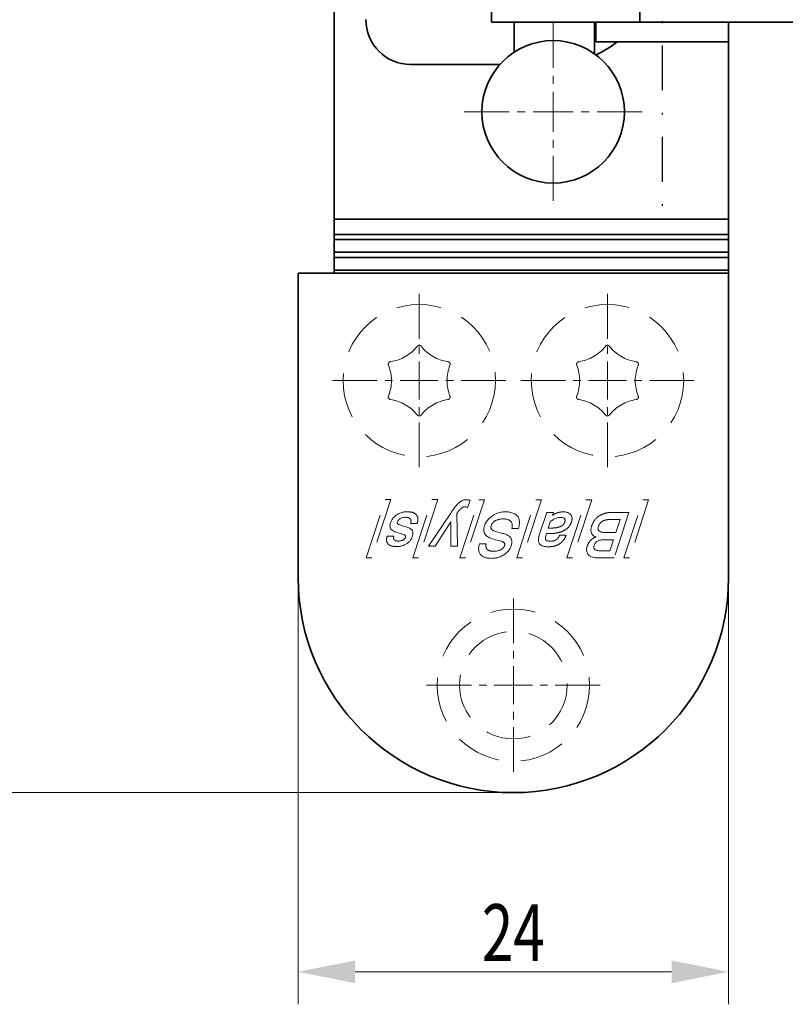
# Model space of a CAD drawing. Units: millimetres. Extents: x -477 to -180, y -272 to 148.
# Drawn here: x -373 to -331, y -170 to -115 of the extents above; entities that cross this region are included whole.
import ezdxf
from ezdxf.enums import TextEntityAlignment as Align

# ---------------------------------------------------------------- set-up
doc = ezdxf.new("R2010")
doc.units = ezdxf.units.MM
doc.header["$LTSCALE"] = 5
for name, pattern in [('AUSGEZOGEN', [0]), ('DASHDOT', [1, 0.5, -0.25, 0, -0.25]), ('DASHED', [0.75, 0.5, -0.25])]:
    doc.linetypes.add(name, pattern=pattern)
for name, color, linetype in [('BEMASS', 1, 'Continuous'), ('KONTUREN', 18, 'Continuous'), ('MITTEL', 1, 'Continuous'), ('VERDECKT', 5, 'Continuous')]:
    doc.layers.add(name, color=color, linetype=linetype)
doc.styles.add('Arial', font='arial.ttf')
doc.dimstyles.new('ISO-25', dxfattribs={"dimtxt": 2.5, "dimasz": 2.5, "dimexe": 1.25, "dimexo": 0.625, "dimtad": 1, "dimtxsty": 'Standard', "dimcen": 2.5, "dimadec": 0, "dimazin": 0, "dimtfac": 1, "dimtmove": 0, "dimatfit": 3, "dimfxl": 1, "dimarcsym": 0})

# ---------------------------------------------------------------- blocks, each defined once
blk = doc.blocks.new('*D1')
at = {"layer": 'BEMASS', "linetype": 'AUSGEZOGEN', "lineweight": 18}
for points in [[(-374.797, -18.158), (-375.432, -21.333), (-374.162, -21.333)], [(-374.797, -158.158), (-374.162, -154.983), (-375.432, -154.983)]]:
    blk.add_hatch(color=1, dxfattribs=at).paths.add_polyline_path(points, flags=0)
at = {"layer": 'BEMASS', "color": 1, "linetype": 'AUSGEZOGEN', "lineweight": 18}
for p, q in [((-345.797, -18.158), (-376.611, -18.158)), ((-374.797, -21.333), (-374.797, -154.983)), ((-345.797, -158.158), (-376.611, -158.158))]:
    blk.add_line(p, q, dxfattribs=at)
at = {"layer": 'BEMASS', "color": 1, "linetype": 'AUSGEZOGEN', "lineweight": 18, "style": 'Arial', "width": 0.735395}
blk.add_text('140', height=3.175, rotation=90, dxfattribs=at).set_placement((-375.397, -90.876), (-375.397, -85.44), align=Align.FIT)
blk = doc.blocks.new('*D10')
at = {"layer": 'BEMASS', "linetype": 'AUSGEZOGEN', "lineweight": 18}
for points in [[(-357.797, -168.158), (-354.622, -168.793), (-354.622, -167.523)], [(-333.797, -168.158), (-336.972, -167.523), (-336.972, -168.793)]]:
    blk.add_hatch(color=1, dxfattribs=at).paths.add_polyline_path(points, flags=0)
at = {"layer": 'BEMASS', "color": 1, "linetype": 'AUSGEZOGEN', "lineweight": 18}
for p, q in [((-357.797, -146.158), (-357.797, -169.973)), ((-333.797, -146.158), (-333.797, -169.973)), ((-354.622, -168.158), (-336.972, -168.158))]:
    blk.add_line(p, q, dxfattribs=at)
at = {"layer": 'BEMASS', "color": 1, "linetype": 'AUSGEZOGEN', "lineweight": 18, "style": 'Arial', "width": 0.713918}
blk.add_text('24', height=3.175, dxfattribs=at).set_placement((-347.556, -167.558), (-344.038, -167.558), align=Align.FIT)

msp = doc.modelspace()

# ---------------------------------------------------------------- linework, layer by layer
at = {"layer": 'KONTUREN', "color": 18, "linetype": 'AUSGEZOGEN', "lineweight": 35}
for p, q in [((-355.797, -47.158), (-355.797, -129.158)), ((-347.017, -61.155), (-347.017, -115.155)), ((-338.736, -115.155), (-338.736, -101.855)), ((-310.293, -115.155), (-347.017, -115.155)), ((-345.757, -115.155), (-345.757, -116.831)), ((-341.277, -116.913), (-341.277, -115.155)), ((-341.197, -115.155), (-341.197, -116.242)), ((-333.797, -115.142), (-333.797, -146.158)), ((-333.797, -116.242), (-341.197, -116.242)), ((-346.542, -117.508), (-351.525, -117.508)), ((-355.797, -126.142), (-333.797, -126.142)), ((-338.699, -126.142), (-338.697, -126.143)), ((-338.696, -126.143), (-336.698, -126.143)), ((-336.697, -126.143), (-336.695, -126.142)), ((-355.797, -126.996), (-333.797, -126.996)), ((-355.797, -127.288), (-333.797, -127.288)), ((-355.797, -127.996), (-333.797, -127.996)), ((-355.797, -128.288), (-333.797, -128.288)), ((-333.797, -129.158), (-357.797, -129.158)), ((-357.797, -129.158), (-357.797, -146.158)), ((-355.797, -128.996), (-333.797, -128.996))]:
    msp.add_line(p, q, dxfattribs=at)
msp.add_lwpolyline([(-346.542, -117.508), (-346.816, -117.508), (-346.848, -117.508), (-347.121, -117.508), (-347.185, -117.508)], dxfattribs=at)
msp.add_circle((-343.577, -120.155), 3.975, dxfattribs=at)
for centre, radius, start, end in [((-351.525, -115.008), 2.5, 180, 270), ((-343.675, -111.508), 6, 294.4119, 307.9179), ((-345.797, -146.158), 12, 180, 360)]:
    msp.add_arc(centre, radius, start, end, dxfattribs=at)
at = {"layer": 'MITTEL', "color": 1, "linetype": 'DASHDOT', "lineweight": 25}
msp.add_line((-337.499, -50.153), (-337.499, -126.142), dxfattribs=at)
at = {"layer": 'MITTEL', "color": 1, "linetype": 'DASHDOT', "lineweight": 18}
for p, q in [((-343.577, -117.694), (-343.577, -115.009)), ((-343.577, -118.589), (-343.577, -118.141)), ((-343.577, -120.155), (-343.577, -119.036)), ((-346.038, -120.155), (-348.723, -120.155)), ((-345.143, -120.155), (-345.59, -120.155)), ((-343.577, -120.155), (-344.695, -120.155)), ((-343.577, -120.155), (-342.458, -120.155)), ((-343.577, -120.155), (-343.577, -121.274)), ((-342.01, -120.155), (-341.563, -120.155)), ((-341.115, -120.155), (-338.43, -120.155)), ((-343.577, -121.721), (-343.577, -122.169)), ((-343.577, -122.616), (-343.577, -125.301)), ((-351.047, -132.821), (-351.047, -130.271)), ((-340.547, -132.821), (-340.547, -130.271)), ((-351.047, -133.671), (-351.047, -133.246)), ((-340.547, -133.671), (-340.547, -133.246)), ((-351.047, -135.158), (-351.047, -134.096)), ((-340.547, -135.158), (-340.547, -134.096)), ((-353.385, -135.158), (-355.935, -135.158)), ((-352.535, -135.158), (-352.96, -135.158)), ((-351.047, -135.158), (-352.11, -135.158)), ((-351.047, -135.158), (-349.985, -135.158)), ((-351.047, -135.158), (-351.047, -136.221)), ((-349.56, -135.158), (-349.135, -135.158)), ((-348.71, -135.158), (-346.16, -135.158)), ((-342.885, -135.158), (-345.435, -135.158)), ((-342.035, -135.158), (-342.46, -135.158)), ((-340.547, -135.158), (-341.61, -135.158)), ((-340.547, -135.158), (-339.485, -135.158)), ((-340.547, -135.158), (-340.547, -136.221)), ((-339.06, -135.158), (-338.635, -135.158)), ((-338.21, -135.158), (-335.66, -135.158)), ((-351.047, -136.646), (-351.047, -137.071)), ((-340.547, -136.646), (-340.547, -137.071)), ((-351.047, -137.496), (-351.047, -140.046)), ((-340.547, -137.496), (-340.547, -140.046)), ((-345.797, -149.821), (-345.797, -147.271)), ((-345.797, -150.671), (-345.797, -150.246)), ((-345.797, -152.158), (-345.797, -151.096)), ((-348.135, -152.158), (-350.685, -152.158)), ((-347.285, -152.158), (-347.71, -152.158)), ((-345.797, -152.158), (-346.86, -152.158)), ((-345.797, -152.158), (-344.735, -152.158)), ((-345.797, -152.158), (-345.797, -153.221)), ((-344.31, -152.158), (-343.885, -152.158)), ((-343.46, -152.158), (-340.91, -152.158)), ((-345.797, -153.646), (-345.797, -154.071)), ((-345.797, -154.496), (-345.797, -157.046))]:
    msp.add_line(p, q, dxfattribs=at)
at = {"layer": 'VERDECKT', "color": 5, "linetype": 'DASHED', "lineweight": 18}
for p, q in [((-354.007, -145.045), (-352.946, -141.8)), ((-352.629, -141.801), (-353.69, -145.045)), ((-352.946, -141.8), (-352.629, -141.801)), ((-351.397, -145.047), (-350.336, -141.802)), ((-350.018, -141.803), (-351.079, -145.047)), ((-350.336, -141.802), (-350.018, -141.803)), ((-349.205, -142.435), (-349.127, -142.326)), ((-349.127, -142.326), (-349.054, -142.228)), ((-349.054, -142.228), (-349.018, -142.181)), ((-349.018, -142.181), (-348.985, -142.141)), ((-348.985, -142.141), (-348.949, -142.098)), ((-348.949, -142.098), (-348.917, -142.063)), ((-348.917, -142.063), (-348.881, -142.025)), ((-348.881, -142.025), (-348.85, -141.994)), ((-348.85, -141.994), (-348.814, -141.961)), ((-348.814, -141.961), (-348.783, -141.936)), ((-348.786, -145.049), (-347.725, -141.804)), ((-348.783, -141.936), (-348.747, -141.909)), ((-348.747, -141.909), (-348.716, -141.888)), ((-348.716, -141.888), (-348.68, -141.867)), ((-348.68, -141.867), (-348.649, -141.851)), ((-348.649, -141.851), (-348.612, -141.836)), ((-348.612, -141.836), (-348.58, -141.825)), ((-348.58, -141.825), (-348.546, -141.816)), ((-348.546, -141.816), (-348.507, -141.809)), ((-348.507, -141.809), (-348.473, -141.805)), ((-348.487, -142.2), (-348.504, -142.199)), ((-348.461, -142.205), (-348.487, -142.2)), ((-348.473, -141.805), (-348.432, -141.804)), ((-347.408, -141.805), (-348.469, -145.049)), ((-348.439, -142.212), (-348.461, -142.205)), ((-348.409, -142.224), (-348.439, -142.212)), ((-348.432, -141.804), (-348.389, -141.805)), ((-348.382, -142.237), (-348.409, -142.224)), ((-348.389, -141.805), (-348.354, -141.808)), ((-348.349, -142.255), (-348.382, -142.237)), ((-348.354, -141.808), (-348.314, -141.813)), ((-348.213, -141.84), (-348.349, -142.255)), ((-348.314, -141.813), (-348.281, -141.82)), ((-348.281, -141.82), (-348.243, -141.83)), ((-348.243, -141.83), (-348.213, -141.84)), ((-347.725, -141.804), (-347.408, -141.805)), ((-345.611, -145.051), (-344.55, -141.807)), ((-344.233, -141.807), (-345.294, -145.052)), ((-344.55, -141.807), (-344.233, -141.807)), ((-342.807, -145.054), (-341.745, -141.809)), ((-341.428, -141.809), (-342.489, -145.054)), ((-341.745, -141.809), (-341.428, -141.809)), ((-339.632, -145.056), (-338.57, -141.811)), ((-338.253, -141.812), (-339.314, -145.056)), ((-338.57, -141.811), (-338.253, -141.812)), ((-352.567, -142.925), (-352.542, -142.888)), ((-352.542, -142.888), (-352.511, -142.845)), ((-352.511, -142.845), (-352.477, -142.805)), ((-352.477, -142.805), (-352.446, -142.772)), ((-352.446, -142.772), (-352.41, -142.736)), ((-352.41, -142.736), (-352.375, -142.706)), ((-352.375, -142.706), (-352.339, -142.678)), ((-352.339, -142.678), (-352.297, -142.648)), ((-352.297, -142.648), (-352.258, -142.624)), ((-352.258, -142.624), (-352.213, -142.599)), ((-352.213, -142.599), (-352.171, -142.578)), ((-352.15, -142.887), (-352.177, -142.912)), ((-352.171, -142.578), (-352.123, -142.557)), ((-352.111, -142.859), (-352.15, -142.887)), ((-352.123, -142.557), (-352.08, -142.54)), ((-352.077, -142.84), (-352.111, -142.859)), ((-352.08, -142.54), (-352.028, -142.523)), ((-352.029, -142.82), (-352.077, -142.84)), ((-351.988, -142.808), (-352.029, -142.82)), ((-352.028, -142.523), (-351.982, -142.51)), ((-351.93, -142.797), (-351.988, -142.808)), ((-351.982, -142.51), (-351.929, -142.498)), ((-351.881, -142.791), (-351.93, -142.797)), ((-351.929, -142.498), (-351.881, -142.49)), ((-351.881, -142.49), (-351.825, -142.483)), ((-351.816, -142.789), (-351.881, -142.791)), ((-351.825, -142.483), (-351.775, -142.48)), ((-351.775, -142.48), (-351.717, -142.479)), ((-350.532, -144.399), (-349.289, -142.555)), ((-349.289, -142.555), (-349.205, -142.435)), ((-348.952, -142.589), (-348.909, -144.4)), ((-347.235, -142.949), (-347.191, -142.898)), ((-347.191, -142.898), (-347.152, -142.856)), ((-347.152, -142.856), (-347.105, -142.811)), ((-347.105, -142.811), (-347.061, -142.773)), ((-347.061, -142.773), (-347.015, -142.736)), ((-347.015, -142.736), (-346.962, -142.699)), ((-346.962, -142.699), (-346.913, -142.668)), ((-346.913, -142.668), (-346.857, -142.636)), ((-346.857, -142.636), (-346.805, -142.61)), ((-346.805, -142.61), (-346.745, -142.583)), ((-346.745, -142.583), (-346.69, -142.561)), ((-346.69, -142.561), (-346.627, -142.54)), ((-346.627, -142.54), (-346.563, -142.522)), ((-346.565, -142.896), (-346.6, -142.904)), ((-346.525, -142.889), (-346.565, -142.896)), ((-346.563, -142.522), (-346.504, -142.508)), ((-346.489, -142.884), (-346.525, -142.889)), ((-346.504, -142.508), (-346.444, -142.497)), ((-346.447, -142.881), (-346.489, -142.884)), ((-346.41, -142.879), (-346.447, -142.881)), ((-346.444, -142.497), (-346.378, -142.489)), ((-346.367, -142.878), (-346.41, -142.879)), ((-346.378, -142.489), (-346.318, -142.485)), ((-346.319, -142.879), (-346.367, -142.878)), ((-346.279, -142.881), (-346.319, -142.879)), ((-346.318, -142.485), (-346.249, -142.483)), ((-346.235, -142.886), (-346.279, -142.881)), ((-346.249, -142.483), (-346.159, -142.485)), ((-346.198, -142.891), (-346.235, -142.886)), ((-346.157, -142.9), (-346.198, -142.891)), ((-346.159, -142.485), (-346.087, -142.49)), ((-346.087, -142.49), (-346.007, -142.5)), ((-346.007, -142.5), (-345.945, -142.512)), ((-345.945, -142.512), (-345.875, -142.53)), ((-345.875, -142.53), (-345.823, -142.548)), ((-345.823, -142.548), (-345.763, -142.574)), ((-345.763, -142.574), (-345.718, -142.598)), ((-345.718, -142.598), (-345.668, -142.63)), ((-345.668, -142.63), (-345.632, -142.659)), ((-345.632, -142.659), (-345.591, -142.698)), ((-345.591, -142.698), (-345.563, -142.732)), ((-345.563, -142.732), (-345.536, -142.771)), ((-345.536, -142.771), (-345.511, -142.817)), ((-345.511, -142.817), (-345.494, -142.859)), ((-345.494, -142.859), (-345.477, -142.913)), ((-344.332, -143.729), (-343.934, -142.513)), ((-343.934, -142.513), (-343.564, -142.513)), ((-343.564, -142.513), (-343.619, -142.682)), ((-343.497, -142.875), (-343.545, -142.9)), ((-343.445, -142.852), (-343.497, -142.875)), ((-343.395, -142.833), (-343.445, -142.852)), ((-343.345, -142.818), (-343.395, -142.833)), ((-343.294, -142.807), (-343.345, -142.818)), ((-343.271, -142.803), (-343.294, -142.807)), ((-343.222, -142.797), (-343.271, -142.803)), ((-343.174, -142.796), (-343.222, -142.797)), ((-343.117, -142.798), (-343.174, -142.796)), ((-343.077, -142.803), (-343.117, -142.798)), ((-343.032, -142.814), (-343.077, -142.803)), ((-343.003, -142.825), (-343.032, -142.814)), ((-342.969, -142.844), (-343.003, -142.825)), ((-342.991, -142.485), (-342.945, -142.487)), ((-342.95, -142.861), (-342.969, -142.844)), ((-342.934, -142.881), (-342.95, -142.861)), ((-342.945, -142.487), (-342.908, -142.49)), ((-342.908, -142.49), (-342.865, -142.495)), ((-342.865, -142.495), (-342.831, -142.502)), ((-342.831, -142.502), (-342.792, -142.513)), ((-342.792, -142.513), (-342.762, -142.524)), ((-342.762, -142.524), (-342.727, -142.539)), ((-342.727, -142.539), (-342.7, -142.553)), ((-342.7, -142.553), (-342.67, -142.572)), ((-342.67, -142.572), (-342.647, -142.59)), ((-342.647, -142.59), (-342.622, -142.613)), ((-342.622, -142.613), (-342.603, -142.634)), ((-342.603, -142.634), (-342.586, -142.657)), ((-342.586, -142.657), (-342.568, -142.686)), ((-342.568, -142.686), (-342.556, -142.712)), ((-342.556, -142.712), (-342.543, -142.745)), ((-342.543, -142.745), (-342.535, -142.774)), ((-342.535, -142.774), (-342.528, -142.812)), ((-342.528, -142.812), (-342.525, -142.844)), ((-342.525, -142.885), (-342.528, -142.92)), ((-342.525, -142.844), (-342.525, -142.885)), ((-340.265, -142.516), (-339.348, -142.516)), ((-339.348, -142.516), (-340.178, -145.056)), ((-352.679, -143.289), (-352.678, -143.251)), ((-352.676, -143.316), (-352.679, -143.289)), ((-352.678, -143.251), (-352.675, -143.219)), ((-352.67, -143.349), (-352.676, -143.316)), ((-352.675, -143.219), (-352.669, -143.178)), ((-352.663, -143.374), (-352.67, -143.349)), ((-352.669, -143.178), (-352.66, -143.142)), ((-352.651, -143.403), (-352.663, -143.374)), ((-352.66, -143.142), (-352.647, -143.097)), ((-352.638, -143.426), (-352.651, -143.403)), ((-352.647, -143.097), (-352.631, -143.053)), ((-352.623, -143.448), (-352.638, -143.426)), ((-352.631, -143.053), (-352.612, -143.009)), ((-352.602, -143.473), (-352.623, -143.448)), ((-352.612, -143.009), (-352.592, -142.969)), ((-352.592, -142.969), (-352.567, -142.925)), ((-352.268, -143.075), (-352.27, -143.096)), ((-352.27, -143.096), (-352.27, -143.107)), ((-352.27, -143.107), (-352.269, -143.114)), ((-352.269, -143.114), (-352.267, -143.121)), ((-352.261, -143.05), (-352.268, -143.075)), ((-352.267, -143.121), (-352.262, -143.131)), ((-352.262, -143.131), (-352.257, -143.139)), ((-352.244, -143.007), (-352.261, -143.05)), ((-352.257, -143.139), (-352.248, -143.149)), ((-352.248, -143.149), (-352.238, -143.157)), ((-352.227, -142.975), (-352.244, -143.007)), ((-352.238, -143.157), (-352.225, -143.168)), ((-352.206, -142.945), (-352.227, -142.975)), ((-352.225, -143.168), (-352.212, -143.176)), ((-352.212, -143.176), (-352.194, -143.187)), ((-352.177, -142.912), (-352.206, -142.945)), ((-352.194, -143.187), (-352.176, -143.196)), ((-352.176, -143.196), (-352.13, -143.215)), ((-352.13, -143.215), (-352.074, -143.236)), ((-352.074, -143.236), (-352.003, -143.259)), ((-352.003, -143.259), (-351.916, -143.283)), ((-351.916, -143.283), (-351.867, -143.297)), ((-351.867, -143.297), (-351.778, -143.324)), ((-351.778, -143.324), (-351.697, -143.351)), ((-351.697, -143.351), (-351.625, -143.378)), ((-351.625, -143.378), (-351.59, -143.394)), ((-351.59, -143.394), (-351.562, -143.408)), ((-351.562, -143.408), (-351.532, -143.427)), ((-351.532, -143.427), (-351.509, -143.443)), ((-351.157, -143.128), (-351.527, -143.128)), ((-351.509, -143.443), (-351.484, -143.464)), ((-349.28, -143.045), (-350.153, -144.399)), ((-349.288, -144.4), (-349.28, -143.045)), ((-347.449, -143.474), (-347.447, -143.434)), ((-347.447, -143.434), (-347.442, -143.4)), ((-347.442, -143.4), (-347.435, -143.357)), ((-347.435, -143.357), (-347.425, -143.32)), ((-347.425, -143.32), (-347.412, -143.275)), ((-347.412, -143.275), (-347.389, -143.212)), ((-347.389, -143.212), (-347.366, -143.159)), ((-347.366, -143.159), (-347.339, -143.106)), ((-347.339, -143.106), (-347.307, -143.05)), ((-347.307, -143.05), (-347.275, -143.002)), ((-347.275, -143.002), (-347.235, -142.949)), ((-347.051, -143.331), (-347.052, -143.35)), ((-347.052, -143.35), (-347.051, -143.373)), ((-347.048, -143.305), (-347.051, -143.331)), ((-347.051, -143.373), (-347.048, -143.39)), ((-347.043, -143.283), (-347.048, -143.305)), ((-347.048, -143.39), (-347.043, -143.406)), ((-347.035, -143.255), (-347.043, -143.283)), ((-347.043, -143.406), (-347.034, -143.426)), ((-347.023, -143.222), (-347.035, -143.255)), ((-347.034, -143.426), (-347.024, -143.442)), ((-347.024, -143.442), (-347.007, -143.461)), ((-347.011, -143.196), (-347.023, -143.222)), ((-346.996, -143.166), (-347.011, -143.196)), ((-346.98, -143.142), (-346.996, -143.166)), ((-346.963, -143.118), (-346.98, -143.142)), ((-346.942, -143.093), (-346.963, -143.118)), ((-346.922, -143.071), (-346.942, -143.093)), ((-346.898, -143.049), (-346.922, -143.071)), ((-346.876, -143.031), (-346.898, -143.049)), ((-346.849, -143.011), (-346.876, -143.031)), ((-346.825, -142.994), (-346.849, -143.011)), ((-346.795, -142.977), (-346.825, -142.994)), ((-346.768, -142.963), (-346.795, -142.977)), ((-346.736, -142.948), (-346.768, -142.963)), ((-346.706, -142.936), (-346.736, -142.948)), ((-346.671, -142.923), (-346.706, -142.936)), ((-346.638, -142.914), (-346.671, -142.923)), ((-346.6, -142.904), (-346.638, -142.914)), ((-346.124, -142.908), (-346.157, -142.9)), ((-346.087, -142.921), (-346.124, -142.908)), ((-346.058, -142.932), (-346.087, -142.921)), ((-346.026, -142.948), (-346.058, -142.932)), ((-346.002, -142.963), (-346.026, -142.948)), ((-345.974, -142.983), (-346.002, -142.963)), ((-345.954, -143), (-345.974, -142.983)), ((-345.932, -143.024), (-345.954, -143)), ((-345.915, -143.045), (-345.932, -143.024)), ((-345.901, -143.068), (-345.915, -143.045)), ((-345.886, -143.097), (-345.901, -143.068)), ((-345.876, -143.123), (-345.886, -143.097)), ((-345.885, -143.414), (-345.872, -143.358)), ((-345.517, -143.415), (-345.885, -143.414)), ((-345.866, -143.156), (-345.876, -143.123)), ((-345.872, -143.358), (-345.864, -143.313)), ((-345.861, -143.185), (-345.866, -143.156)), ((-345.864, -143.313), (-345.859, -143.264)), ((-345.858, -143.227), (-345.861, -143.185)), ((-345.859, -143.264), (-345.858, -143.227)), ((-345.495, -143.335), (-345.517, -143.415)), ((-345.48, -143.27), (-345.495, -143.335)), ((-345.468, -143.196), (-345.48, -143.27)), ((-345.477, -142.913), (-345.468, -142.959)), ((-345.468, -142.959), (-345.46, -143.019)), ((-345.461, -143.138), (-345.468, -143.196)), ((-345.459, -143.071), (-345.461, -143.138)), ((-345.46, -143.019), (-345.459, -143.071)), ((-343.736, -143.041), (-343.85, -143.388)), ((-343.85, -143.388), (-343.674, -143.388)), ((-343.719, -143.025), (-343.736, -143.041)), ((-343.7, -143.006), (-343.719, -143.025)), ((-343.681, -142.991), (-343.7, -143.006)), ((-343.639, -142.958), (-343.681, -142.991)), ((-343.591, -142.927), (-343.639, -142.958)), ((-343.545, -142.9), (-343.591, -142.927)), ((-342.93, -143.057), (-342.917, -143.009)), ((-342.914, -142.936), (-342.92, -142.911)), ((-342.917, -143.009), (-342.913, -142.977)), ((-342.544, -143.003), (-342.558, -143.051)), ((-342.535, -142.965), (-342.544, -143.003)), ((-342.528, -142.92), (-342.535, -142.965)), ((-341.468, -143.451), (-341.464, -143.417)), ((-341.464, -143.417), (-341.46, -143.386)), ((-341.46, -143.386), (-341.453, -143.351)), ((-341.453, -143.351), (-341.445, -143.321)), ((-341.445, -143.321), (-341.435, -143.286)), ((-341.071, -143.397), (-341.073, -143.422)), ((-341.073, -143.422), (-341.072, -143.442)), ((-341.072, -143.442), (-341.069, -143.465)), ((-341.069, -143.374), (-341.071, -143.397)), ((-341.063, -143.346), (-341.069, -143.374)), ((-341.057, -143.321), (-341.063, -143.346)), ((-341.048, -143.29), (-341.057, -143.321)), ((-339.848, -142.911), (-340.391, -142.911)), ((-340.087, -143.645), (-339.848, -142.911)), ((-352.834, -143.832), (-352.467, -143.833)), ((-352.583, -143.491), (-352.602, -143.473)), ((-352.556, -143.513), (-352.583, -143.491)), ((-352.532, -143.53), (-352.556, -143.513)), ((-352.499, -143.549), (-352.532, -143.53)), ((-352.47, -143.564), (-352.499, -143.549)), ((-352.433, -143.58), (-352.47, -143.564)), ((-352.398, -143.594), (-352.433, -143.58)), ((-352.318, -143.622), (-352.398, -143.594)), ((-352.23, -143.649), (-352.318, -143.622)), ((-352.087, -143.691), (-352.23, -143.649)), ((-351.975, -143.726), (-352.087, -143.691)), ((-351.919, -143.745), (-351.975, -143.726)), ((-351.876, -143.763), (-351.919, -143.745)), ((-351.879, -144.007), (-351.869, -143.997)), ((-351.86, -143.771), (-351.876, -143.763)), ((-351.869, -143.997), (-351.857, -143.984)), ((-351.844, -143.781), (-351.86, -143.771)), ((-351.857, -143.984), (-351.849, -143.973)), ((-351.849, -143.973), (-351.84, -143.96)), ((-351.834, -143.788), (-351.844, -143.781)), ((-351.84, -143.96), (-351.834, -143.949)), ((-351.823, -143.797), (-351.834, -143.788)), ((-351.834, -143.949), (-351.827, -143.935)), ((-351.827, -143.935), (-351.823, -143.923)), ((-351.817, -143.805), (-351.823, -143.797)), ((-351.823, -143.923), (-351.813, -143.889)), ((-351.81, -143.815), (-351.817, -143.805)), ((-351.813, -143.889), (-351.806, -143.861)), ((-351.807, -143.822), (-351.81, -143.815)), ((-351.804, -143.832), (-351.807, -143.822)), ((-351.806, -143.861), (-351.804, -143.839)), ((-351.804, -143.839), (-351.804, -143.832)), ((-351.485, -143.988), (-351.508, -144.026)), ((-351.468, -143.954), (-351.485, -143.988)), ((-351.484, -143.464), (-351.465, -143.482)), ((-351.451, -143.914), (-351.468, -143.954)), ((-351.465, -143.482), (-351.446, -143.506)), ((-351.438, -143.878), (-351.451, -143.914)), ((-351.446, -143.506), (-351.432, -143.528)), ((-351.423, -143.829), (-351.438, -143.878)), ((-351.432, -143.528), (-351.421, -143.55)), ((-351.413, -143.789), (-351.423, -143.829)), ((-351.421, -143.55), (-351.41, -143.581)), ((-351.405, -143.744), (-351.413, -143.789)), ((-351.41, -143.581), (-351.404, -143.606)), ((-351.4, -143.709), (-351.405, -143.744)), ((-351.404, -143.606), (-351.399, -143.641)), ((-351.398, -143.67), (-351.4, -143.709)), ((-351.399, -143.641), (-351.398, -143.67)), ((-347.448, -143.506), (-347.449, -143.474)), ((-347.445, -143.543), (-347.448, -143.506)), ((-347.44, -143.573), (-347.445, -143.543)), ((-347.433, -143.607), (-347.44, -143.573)), ((-347.425, -143.635), (-347.433, -143.607)), ((-347.414, -143.666), (-347.425, -143.635)), ((-347.403, -143.691), (-347.414, -143.666)), ((-347.387, -143.72), (-347.403, -143.691)), ((-347.373, -143.742), (-347.387, -143.72)), ((-347.355, -143.768), (-347.373, -143.742)), ((-347.338, -143.788), (-347.355, -143.768)), ((-347.319, -143.808), (-347.338, -143.788)), ((-347.297, -143.828), (-347.319, -143.808)), ((-347.276, -143.845), (-347.297, -143.828)), ((-347.252, -143.863), (-347.276, -143.845)), ((-347.229, -143.877), (-347.252, -143.863)), ((-347.202, -143.893), (-347.229, -143.877)), ((-347.178, -143.906), (-347.202, -143.893)), ((-347.149, -143.919), (-347.178, -143.906)), ((-347.122, -143.929), (-347.149, -143.919)), ((-347.061, -143.952), (-347.122, -143.929)), ((-346.956, -143.987), (-347.061, -143.952)), ((-347.007, -143.461), (-346.992, -143.476)), ((-346.992, -143.476), (-346.969, -143.494)), ((-346.969, -143.494), (-346.947, -143.509)), ((-346.878, -144.012), (-346.956, -143.987)), ((-346.947, -143.509), (-346.918, -143.526)), ((-346.918, -143.526), (-346.891, -143.539)), ((-346.891, -143.539), (-346.856, -143.555)), ((-346.856, -143.555), (-346.823, -143.568)), ((-346.823, -143.568), (-346.782, -143.583)), ((-346.782, -143.583), (-346.741, -143.596)), ((-346.741, -143.596), (-346.645, -143.624)), ((-346.645, -143.624), (-346.532, -143.653)), ((-346.532, -143.653), (-346.403, -143.684)), ((-346.403, -143.684), (-346.348, -143.7)), ((-346.348, -143.7), (-346.29, -143.718)), ((-346.29, -143.718), (-346.242, -143.735)), ((-346.242, -143.735), (-346.191, -143.756)), ((-346.191, -143.756), (-346.15, -143.775)), ((-346.15, -143.775), (-346.106, -143.798)), ((-346.106, -143.798), (-346.072, -143.819)), ((-346.072, -143.819), (-346.035, -143.845)), ((-346.035, -143.845), (-346.007, -143.867)), ((-346.007, -143.867), (-345.977, -143.897)), ((-345.977, -143.897), (-345.956, -143.921)), ((-345.956, -143.921), (-345.934, -143.953)), ((-345.934, -143.953), (-345.918, -143.981)), ((-345.918, -143.981), (-345.906, -144.01)), ((-344.394, -144.029), (-344.389, -143.972)), ((-344.389, -143.972), (-344.382, -143.922)), ((-344.382, -143.922), (-344.369, -143.858)), ((-344.369, -143.858), (-344.353, -143.8)), ((-344.353, -143.8), (-344.332, -143.729)), ((-344.01, -143.933), (-344.012, -143.96)), ((-344.012, -143.96), (-344.012, -143.979)), ((-344.012, -143.979), (-344.009, -144.001)), ((-344.007, -143.909), (-344.01, -143.933)), ((-344.001, -143.879), (-344.007, -143.909)), ((-343.987, -143.819), (-344.001, -143.879)), ((-343.97, -143.759), (-343.987, -143.819)), ((-343.951, -143.698), (-343.97, -143.759)), ((-343.838, -143.698), (-343.951, -143.698)), ((-343.218, -143.783), (-342.85, -143.784)), ((-341.469, -143.483), (-341.468, -143.451)), ((-341.469, -143.518), (-341.469, -143.483)), ((-341.468, -143.547), (-341.469, -143.518)), ((-341.463, -143.58), (-341.468, -143.547)), ((-341.458, -143.608), (-341.463, -143.58)), ((-341.449, -143.639), (-341.458, -143.608)), ((-341.44, -143.665), (-341.449, -143.639)), ((-341.428, -143.693), (-341.44, -143.665)), ((-341.414, -143.718), (-341.428, -143.693)), ((-341.4, -143.74), (-341.414, -143.718)), ((-341.38, -143.766), (-341.4, -143.74)), ((-341.361, -143.787), (-341.38, -143.766)), ((-341.336, -143.811), (-341.361, -143.787)), ((-341.308, -143.832), (-341.336, -143.811)), ((-341.286, -143.846), (-341.308, -143.832)), ((-341.256, -143.86), (-341.286, -143.846)), ((-341.231, -143.868), (-341.256, -143.86)), ((-341.205, -143.874), (-341.231, -143.868)), ((-341.172, -143.877), (-341.205, -143.874)), ((-341.069, -143.465), (-341.064, -143.482)), ((-341.064, -143.482), (-341.057, -143.498)), ((-341.057, -143.498), (-341.046, -143.518)), ((-341.046, -143.518), (-341.035, -143.533)), ((-341.035, -143.533), (-341.018, -143.55)), ((-341.018, -143.55), (-341.003, -143.563)), ((-341.003, -143.563), (-340.979, -143.578)), ((-340.979, -143.578), (-340.957, -143.589)), ((-340.957, -143.589), (-340.927, -143.602)), ((-340.927, -143.602), (-340.899, -143.61)), ((-340.899, -143.61), (-340.862, -143.62)), ((-340.862, -143.62), (-340.828, -143.627)), ((-340.828, -143.627), (-340.785, -143.633)), ((-340.785, -143.633), (-340.744, -143.638)), ((-340.744, -143.638), (-340.694, -143.641)), ((-340.694, -143.641), (-340.646, -143.643)), ((-340.646, -143.643), (-340.589, -143.644)), ((-340.589, -143.644), (-340.087, -143.645)), ((-352.246, -144.424), (-352.299, -144.425)), ((-352.199, -144.421), (-352.246, -144.424)), ((-352.216, -144.115), (-352.17, -144.113)), ((-352.148, -144.415), (-352.199, -144.421)), ((-352.17, -144.113), (-352.123, -144.109)), ((-352.102, -144.407), (-352.148, -144.415)), ((-352.123, -144.109), (-352.077, -144.1)), ((-352.052, -144.397), (-352.102, -144.407)), ((-352.077, -144.1), (-352.032, -144.089)), ((-352.007, -144.384), (-352.052, -144.397)), ((-352.032, -144.089), (-352.01, -144.082)), ((-352.01, -144.082), (-351.991, -144.075)), ((-351.958, -144.369), (-352.007, -144.384)), ((-351.991, -144.075), (-351.971, -144.066)), ((-351.971, -144.066), (-351.954, -144.058)), ((-351.917, -144.353), (-351.958, -144.369)), ((-351.954, -144.058), (-351.936, -144.049)), ((-351.936, -144.049), (-351.921, -144.04)), ((-351.921, -144.04), (-351.905, -144.029)), ((-351.871, -144.334), (-351.917, -144.353)), ((-351.905, -144.029), (-351.893, -144.019)), ((-351.893, -144.019), (-351.879, -144.007)), ((-351.832, -144.315), (-351.871, -144.334)), ((-351.789, -144.292), (-351.832, -144.315)), ((-351.753, -144.269), (-351.789, -144.292)), ((-351.713, -144.242), (-351.753, -144.269)), ((-351.68, -144.217), (-351.713, -144.242)), ((-351.644, -144.187), (-351.68, -144.217)), ((-351.615, -144.159), (-351.644, -144.187)), ((-351.584, -144.126), (-351.615, -144.159)), ((-351.557, -144.095), (-351.584, -144.126)), ((-351.529, -144.058), (-351.557, -144.095)), ((-351.508, -144.026), (-351.529, -144.058)), ((-350.153, -144.399), (-350.532, -144.399)), ((-348.909, -144.4), (-349.288, -144.4)), ((-347.734, -144.531), (-347.729, -144.477)), ((-347.733, -144.593), (-347.734, -144.531)), ((-347.729, -144.477), (-347.718, -144.405)), ((-347.718, -144.405), (-347.704, -144.341)), ((-347.704, -144.341), (-347.681, -144.26)), ((-347.681, -144.26), (-347.315, -144.26)), ((-346.791, -144.037), (-346.878, -144.012)), ((-346.697, -144.062), (-346.791, -144.037)), ((-346.605, -144.085), (-346.697, -144.062)), ((-346.525, -144.107), (-346.605, -144.085)), ((-346.459, -144.129), (-346.525, -144.107)), ((-346.428, -144.14), (-346.459, -144.129)), ((-346.435, -144.563), (-346.399, -144.535)), ((-346.403, -144.151), (-346.428, -144.14)), ((-346.378, -144.163), (-346.403, -144.151)), ((-346.399, -144.535), (-346.358, -144.497)), ((-346.359, -144.173), (-346.378, -144.163)), ((-346.339, -144.186), (-346.359, -144.173)), ((-346.358, -144.497), (-346.334, -144.467)), ((-346.325, -144.197), (-346.339, -144.186)), ((-346.31, -144.21), (-346.325, -144.197)), ((-346.3, -144.221), (-346.31, -144.21)), ((-346.309, -144.425), (-346.296, -144.393)), ((-346.29, -144.236), (-346.3, -144.221)), ((-346.296, -144.393), (-346.288, -144.368)), ((-346.285, -144.248), (-346.29, -144.236)), ((-346.288, -144.368), (-346.283, -144.348)), ((-346.279, -144.263), (-346.285, -144.248)), ((-346.283, -144.348), (-346.279, -144.326)), ((-346.277, -144.277), (-346.279, -144.263)), ((-346.279, -144.326), (-346.277, -144.31)), ((-346.276, -144.29), (-346.277, -144.277)), ((-346.277, -144.31), (-346.276, -144.29)), ((-345.983, -144.523), (-346.011, -144.572)), ((-345.96, -144.48), (-345.983, -144.523)), ((-345.939, -144.43), (-345.96, -144.48)), ((-345.922, -144.383), (-345.939, -144.43)), ((-345.906, -144.331), (-345.922, -144.383)), ((-345.906, -144.01), (-345.894, -144.048)), ((-345.896, -144.288), (-345.906, -144.331)), ((-345.887, -144.239), (-345.896, -144.288)), ((-345.894, -144.048), (-345.887, -144.079)), ((-345.887, -144.079), (-345.882, -144.121)), ((-345.882, -144.201), (-345.887, -144.239)), ((-345.882, -144.121), (-345.88, -144.155)), ((-345.88, -144.155), (-345.882, -144.201)), ((-344.394, -144.071), (-344.394, -144.029)), ((-344.39, -144.121), (-344.394, -144.071)), ((-344.384, -144.157), (-344.39, -144.121)), ((-344.372, -144.2), (-344.384, -144.157)), ((-344.359, -144.23), (-344.372, -144.2)), ((-344.339, -144.265), (-344.359, -144.23)), ((-344.319, -144.29), (-344.339, -144.265)), ((-344.297, -144.314), (-344.319, -144.29)), ((-344.266, -144.339), (-344.297, -144.314)), ((-344.239, -144.357), (-344.266, -144.339)), ((-344.201, -144.376), (-344.239, -144.357)), ((-344.168, -144.389), (-344.201, -144.376)), ((-344.123, -144.402), (-344.168, -144.389)), ((-344.084, -144.41), (-344.123, -144.402)), ((-344.035, -144.419), (-344.084, -144.41)), ((-343.991, -144.424), (-344.035, -144.419)), ((-344.009, -144.001), (-344.005, -144.016)), ((-344.005, -144.016), (-344, -144.03)), ((-344, -144.03), (-343.989, -144.047)), ((-343.938, -144.429), (-343.991, -144.424)), ((-343.989, -144.047), (-343.979, -144.059)), ((-343.979, -144.059), (-343.962, -144.073)), ((-343.962, -144.073), (-343.946, -144.083)), ((-343.946, -144.083), (-343.923, -144.094)), ((-343.89, -144.431), (-343.938, -144.429)), ((-343.923, -144.094), (-343.901, -144.101)), ((-343.901, -144.101), (-343.87, -144.109)), ((-343.832, -144.432), (-343.89, -144.431)), ((-343.87, -144.109), (-343.84, -144.114)), ((-343.84, -144.114), (-343.801, -144.118)), ((-343.801, -144.118), (-343.763, -144.121)), ((-343.763, -144.121), (-343.716, -144.122)), ((-341.71, -144.585), (-341.708, -144.546)), ((-341.708, -144.546), (-341.7, -144.496)), ((-341.7, -144.496), (-341.691, -144.455)), ((-341.691, -144.455), (-341.676, -144.403)), ((-341.311, -144.449), (-341.312, -144.47)), ((-341.312, -144.47), (-341.311, -144.486)), ((-341.309, -144.432), (-341.311, -144.449)), ((-341.311, -144.486), (-341.308, -144.505)), ((-341.306, -144.41), (-341.309, -144.432)), ((-341.308, -144.505), (-341.304, -144.52)), ((-341.301, -144.391), (-341.306, -144.41)), ((-341.304, -144.52), (-341.298, -144.533)), ((-341.294, -144.367), (-341.301, -144.391)), ((-341.298, -144.533), (-341.289, -144.55)), ((-341.269, -144.303), (-341.294, -144.367)), ((-341.246, -144.258), (-341.269, -144.303)), ((-341.182, -144.173), (-341.212, -144.206)), ((-341.102, -144.112), (-341.14, -144.136)), ((-341.061, -144.093), (-341.102, -144.112)), ((-341, -144.072), (-341.061, -144.093)), ((-340.945, -144.059), (-341, -144.072)), ((-340.87, -144.047), (-340.945, -144.059)), ((-340.802, -144.042), (-340.87, -144.047)), ((-340.713, -144.039), (-340.802, -144.042)), ((-340.217, -144.04), (-340.713, -144.039)), ((-340.42, -144.66), (-340.217, -144.04)), ((-353.69, -145.045), (-354.007, -145.045)), ((-351.079, -145.047), (-351.397, -145.047)), ((-348.469, -145.049), (-348.786, -145.049)), ((-347.728, -144.636), (-347.733, -144.593)), ((-347.717, -144.687), (-347.728, -144.636)), ((-347.705, -144.726), (-347.717, -144.687)), ((-347.686, -144.771), (-347.705, -144.726)), ((-347.667, -144.806), (-347.686, -144.771)), ((-347.644, -144.84), (-347.667, -144.806)), ((-347.614, -144.877), (-347.644, -144.84)), ((-347.585, -144.906), (-347.614, -144.877)), ((-347.547, -144.938), (-347.585, -144.906)), ((-347.512, -144.962), (-347.547, -144.938)), ((-347.466, -144.988), (-347.512, -144.962)), ((-347.426, -145.007), (-347.466, -144.988)), ((-347.372, -145.027), (-347.426, -145.007)), ((-347.325, -145.042), (-347.372, -145.027)), ((-347.266, -145.056), (-347.325, -145.042)), ((-347.213, -145.065), (-347.266, -145.056)), ((-347.148, -145.073), (-347.213, -145.065)), ((-347.091, -145.077), (-347.148, -145.073)), ((-347.02, -145.079), (-347.091, -145.077)), ((-346.952, -145.077), (-347.02, -145.079)), ((-346.892, -145.073), (-346.952, -145.077)), ((-346.903, -144.684), (-346.813, -144.681)), ((-346.826, -145.065), (-346.892, -145.073)), ((-346.768, -145.056), (-346.826, -145.065)), ((-346.813, -144.681), (-346.743, -144.674)), ((-346.704, -145.042), (-346.768, -145.056)), ((-346.743, -144.674), (-346.663, -144.66)), ((-346.647, -145.027), (-346.704, -145.042)), ((-346.663, -144.66), (-346.605, -144.645)), ((-346.584, -145.007), (-346.647, -145.027)), ((-346.532, -144.988), (-346.584, -145.007)), ((-346.537, -144.62), (-346.49, -144.597)), ((-346.473, -144.963), (-346.532, -144.988)), ((-346.49, -144.597), (-346.435, -144.563)), ((-346.424, -144.939), (-346.473, -144.963)), ((-346.37, -144.91), (-346.424, -144.939)), ((-346.324, -144.882), (-346.37, -144.91)), ((-346.274, -144.847), (-346.324, -144.882)), ((-346.232, -144.815), (-346.274, -144.847)), ((-346.187, -144.777), (-346.232, -144.815)), ((-346.149, -144.741), (-346.187, -144.777)), ((-346.109, -144.7), (-346.149, -144.741)), ((-346.075, -144.66), (-346.109, -144.7)), ((-346.039, -144.613), (-346.075, -144.66)), ((-346.011, -144.572), (-346.039, -144.613)), ((-345.294, -145.052), (-345.611, -145.051)), ((-342.489, -145.054), (-342.807, -145.054)), ((-341.709, -144.632), (-341.71, -144.585)), ((-341.705, -144.669), (-341.709, -144.632)), ((-341.696, -144.713), (-341.705, -144.669)), ((-341.686, -144.746), (-341.696, -144.713)), ((-341.67, -144.785), (-341.686, -144.746)), ((-341.653, -144.816), (-341.67, -144.785)), ((-341.634, -144.844), (-341.653, -144.816)), ((-341.606, -144.877), (-341.634, -144.844)), ((-341.581, -144.902), (-341.606, -144.877)), ((-341.545, -144.93), (-341.581, -144.902)), ((-341.514, -144.951), (-341.545, -144.93)), ((-341.471, -144.974), (-341.514, -144.951)), ((-341.434, -144.991), (-341.471, -144.974)), ((-341.384, -145.009), (-341.434, -144.991)), ((-341.34, -145.022), (-341.384, -145.009)), ((-341.284, -145.034), (-341.34, -145.022)), ((-341.289, -144.55), (-341.279, -144.562)), ((-341.235, -145.043), (-341.284, -145.034)), ((-341.279, -144.562), (-341.265, -144.577)), ((-341.265, -144.577), (-341.251, -144.587)), ((-341.251, -144.587), (-341.231, -144.6)), ((-341.173, -145.05), (-341.235, -145.043)), ((-341.231, -144.6), (-341.212, -144.61)), ((-341.212, -144.61), (-341.186, -144.621)), ((-341.186, -144.621), (-341.161, -144.629)), ((-341.117, -145.053), (-341.173, -145.05)), ((-341.161, -144.629), (-341.129, -144.637)), ((-341.129, -144.637), (-341.1, -144.644)), ((-341.049, -145.055), (-341.117, -145.053)), ((-341.1, -144.644), (-341.061, -144.65)), ((-341.061, -144.65), (-341.025, -144.654)), ((-340.178, -145.056), (-341.049, -145.055)), ((-341.025, -144.654), (-340.98, -144.657)), ((-340.98, -144.657), (-340.937, -144.659)), ((-340.937, -144.659), (-340.886, -144.66)), ((-340.886, -144.66), (-340.42, -144.66)), ((-339.314, -145.056), (-339.632, -145.056))]:
    msp.add_line(p, q, dxfattribs=at)
for centre, radius in [((-351.047, -135.158), 4.25), ((-340.547, -135.158), 4.25), ((-345.797, -152.158), 4.25), ((-345.797, -152.158), 3)]:
    msp.add_circle(centre, radius, dxfattribs=at)
for centre, radius, start, end in [((-352.966, -131.834), 2.288, 278.0874, 321.9126), ((-351.047, -133.338), 0.15, 135, 141.9126), ((-351.047, -133.338), 0.15, 45.5034, 134.4965), ((-351.047, -133.338), 0.15, 38.0874, 45), ((-349.128, -131.834), 2.288, 218.0874, 261.9126), ((-342.466, -131.834), 2.288, 278.0874, 321.9126), ((-340.547, -133.338), 0.15, 135, 141.9126), ((-340.547, -133.338), 0.15, 45.5034, 134.4965), ((-340.547, -133.338), 0.15, 38.0874, 45), ((-338.628, -131.834), 2.288, 218.0874, 261.9126), ((-352.623, -134.248), 0.15, 98.0874, 201.9126), ((-349.471, -134.248), 0.15, 338.0874, 81.9126), ((-342.123, -134.248), 0.15, 98.0874, 201.9126), ((-338.971, -134.248), 0.15, 338.0874, 81.9126), ((-354.885, -135.158), 2.288, 338.0874, 21.9126), ((-347.209, -135.158), 2.288, 158.0874, 201.9126), ((-344.385, -135.158), 2.288, 338.0874, 21.9126), ((-336.709, -135.158), 2.288, 158.0874, 201.9126), ((-352.623, -136.068), 0.15, 158.0874, 261.9126), ((-352.966, -138.483), 2.288, 38.0874, 81.9126), ((-349.128, -138.483), 2.288, 98.0874, 141.9126), ((-349.471, -136.068), 0.15, 278.0874, 21.9126), ((-342.123, -136.068), 0.15, 158.0874, 261.9126), ((-342.466, -138.483), 2.288, 38.0874, 81.9126), ((-338.628, -138.483), 2.288, 98.0874, 141.9126), ((-338.971, -136.068), 0.15, 278.0874, 21.9126), ((-351.047, -136.978), 0.15, 218.0874, 321.9126), ((-340.547, -136.978), 0.15, 218.0874, 321.9126), ((-348.083, -143.008), 0.949, 130.4743, 137.9208), ((-348.39, -142.649), 0.477, 121.4266, 130.4743), ((-348.467, -142.522), 0.328, 105.0551, 121.4266), ((-348.504, -142.385), 0.187, 89.9562, 105.0551), ((-351.816, -143.48), 0.691, 78.2955, 89.9562), ((-351.718, -143.745), 1.266, 77.9991, 89.9562), ((-351.733, -143.078), 0.281, 63.6169, 78.2955), ((-351.695, -143.001), 0.194, 34.5598, 63.6169), ((-351.667, -142.982), 0.161, 15.1624, 34.5598), ((-351.565, -143.026), 0.532, 63.3795, 77.9991), ((-351.497, -142.89), 0.38, 35.2078, 63.3795), ((-351.452, -142.859), 0.325, 16.3412, 35.2078), ((-352.065, -142.878), 0.941, 344.618, 359.5729), ((-351.532, -142.882), 0.408, 359.5729, 16.3412), ((-346.973, -143.893), 2.37, 142.7861, 146.6333), ((-347.8, -143.265), 1.332, 137.9208, 142.7861), ((-343.066, -143.399), 0.905, 120.449, 127.6392), ((-343.068, -143.396), 0.902, 114.0553, 120.449), ((-343.06, -143.413), 0.92, 108.1304, 114.0553), ((-343.029, -143.509), 1.021, 101.1385, 108.1304), ((-343.015, -143.581), 1.095, 95.844, 101.1385), ((-342.992, -143.801), 1.316, 89.9562, 95.844), ((-343.043, -142.95), 0.13, 17.5854, 32.4158), ((-340.488, -143.516), 0.963, 136.7114, 142.8847), ((-340.5, -143.505), 0.946, 130.2149, 136.7114), ((-340.491, -143.516), 0.961, 122.5994, 130.2149), ((-340.436, -143.601), 1.061, 116.9003, 122.5994), ((-340.396, -143.682), 1.152, 110.1628, 116.9003), ((-340.372, -143.746), 1.22, 104.977, 110.1628), ((-340.318, -143.949), 1.431, 99.141, 104.977), ((-340.296, -144.084), 1.567, 94.6979, 99.141), ((-340.267, -144.439), 1.924, 89.9562, 94.6979), ((-351.992, -142.983), 0.488, 342.6872, 357.8566), ((-351.709, -142.993), 0.205, 357.8566, 15.1624), ((-343.672, -141.327), 2.061, 269.9562, 276.1541), ((-343.573, -142.247), 1.135, 276.1541, 283.471), ((-343.499, -142.555), 0.818, 283.471, 295.6995), ((-343.346, -142.874), 0.465, 295.6995, 307.8576), ((-343.304, -142.928), 0.396, 307.8576, 327.5844), ((-343.282, -142.942), 0.371, 327.5844, 341.9107), ((-343.344, -142.777), 0.839, 298.8681, 310.9527), ((-343.118, -142.962), 0.205, 355.9384, 7.3485), ((-343.301, -142.826), 0.774, 310.9527, 324.0828), ((-343.348, -142.792), 0.832, 324.0828, 341.8948), ((-340.119, -143.716), 1.384, 155.7334, 161.8814), ((-340.337, -143.618), 1.145, 150.2179, 155.7334), ((-340.405, -143.579), 1.067, 142.8847, 150.2179), ((-340.516, -143.463), 0.559, 146.226, 161.9039), ((-340.601, -143.407), 0.457, 134.1788, 146.226), ((-340.595, -143.413), 0.466, 122.3171, 134.1788), ((-340.513, -143.543), 0.62, 107.6624, 122.3171), ((-340.468, -143.684), 0.768, 98.6706, 107.6624), ((-340.392, -144.181), 1.27, 89.9562, 98.6706), ((-352.05, -144.066), 0.818, 163.3822, 179.2314), ((-352.082, -143.936), 0.399, 164.9518, 180.3164), ((-352.306, -143.938), 0.175, 180.2337, 197.2083), ((-352.338, -143.948), 0.141, 197.2083, 216.0359), ((-343.836, -140.715), 2.984, 269.9562, 277.2696), ((-343.675, -141.976), 1.712, 277.2696, 285.3836), ((-343.643, -143.683), 0.427, 306.1085, 317.5829), ((-343.662, -143.665), 0.454, 317.5829, 328.1366), ((-343.816, -143.57), 0.635, 328.1366, 340.3379), ((-343.565, -142.376), 1.297, 285.3836, 298.8681), ((-344.006, -143.339), 1.239, 326.8574, 338.9579), ((-340.962, -144.575), 0.725, 126.6618, 135.057), ((-340.951, -144.589), 0.742, 118.6542, 126.6618), ((-340.887, -144.707), 0.877, 108.9886, 118.6542), ((-352.518, -144.06), 0.351, 179.2314, 196.8235), ((-352.583, -144.08), 0.282, 196.8235, 216.147), ((-352.52, -144.034), 0.36, 216.147, 244.5526), ((-352.447, -143.881), 0.53, 244.5526, 258.745), ((-352.298, -143.131), 1.294, 258.745, 269.9562), ((-352.314, -143.93), 0.171, 216.0359, 243.9615), ((-352.283, -143.866), 0.242, 243.9615, 258.3012), ((-352.215, -143.54), 0.576, 258.3012, 269.9562), ((-346.763, -144.384), 0.566, 167.3327, 183.5432), ((-347.065, -144.403), 0.263, 183.5432, 200.5123), ((-347.104, -144.417), 0.222, 200.5123, 218.834), ((-346.568, -144.298), 0.289, 324.0942, 333.8923), ((-343.831, -142.996), 1.436, 269.9562, 280.8392), ((-343.715, -143.398), 0.724, 269.9562, 281.0612), ((-343.671, -143.625), 0.493, 281.0612, 291.1443), ((-343.747, -143.435), 0.989, 280.8392, 290.6954), ((-343.654, -143.667), 0.447, 291.1443, 306.1085), ((-343.715, -143.52), 0.898, 290.6954, 305.2885), ((-343.689, -143.556), 0.854, 305.2885, 316.4819), ((-343.724, -143.523), 0.902, 316.4819, 326.8574), ((-340.718, -144.716), 1.008, 153.1078, 161.8973), ((-340.902, -144.623), 0.802, 145.4838, 153.1078), ((-340.94, -144.597), 0.756, 135.057, 145.4838), ((-340.858, -144.482), 0.448, 142.0743, 150.0204), ((-340.928, -144.425), 0.358, 126.2348, 135.2461), ((-347.055, -144.378), 0.284, 218.834, 245.2334), ((-347.005, -144.269), 0.405, 245.2334, 258.8144), ((-346.903, -143.751), 0.932, 258.8144, 269.9562), ((-346.794, -144.025), 0.648, 286.9982, 293.4029)]:
    msp.add_arc(centre, radius, start, end, dxfattribs=at)

# ---------------------------------------------------------------- dimensions: what is measured, and where the dimension line sits
at = {"layer": 'BEMASS', "color": 1, "linetype": 'AUSGEZOGEN', "lineweight": 18}
dim = msp.add_linear_dim(base=(-374.797, -158.158), p1=(-345.797, -18.158), p2=(-345.797, -158.158), angle=270, text='140', dimstyle='ISO-25', override={"dimtxt": 3.175, "dimasz": 3.175, "dimexe": 2.267857, "dimgap": 0.453571, "dimtad": 1, "dimjust": 0, "dimdec": 2, "dimzin": 8, "dimtxsty": 'Arial', "dimsah": 1, "dimclrd": 1, "dimclre": 1, "dimclrt": 1, "dimadec": 2}, dxfattribs=at)
dim.commit()
dim.dimension.update_dxf_attribs({"geometry": '*D1', "text_midpoint": (-376.985, -88.158), "text_rotation": 90})
dim = msp.add_linear_dim(base=(-333.797, -168.158), p1=(-357.797, -146.158), p2=(-333.797, -146.158), dimstyle='ISO-25', override={"dimtxt": 3.175, "dimasz": 3.175, "dimexe": 2.267857, "dimgap": 0.453571, "dimtad": 1, "dimjust": 0, "dimdec": 2, "dimzin": 8, "dimpost": '<>', "dimtxsty": 'Arial', "dimsah": 1, "dimclrd": 1, "dimclre": 1, "dimclrt": 1, "dimadec": 2}, dxfattribs=at)
dim.commit()
dim.dimension.update_dxf_attribs({"geometry": '*D10', "text_midpoint": (-345.797, -165.971)})

doc.saveas('drawing.dxf')
